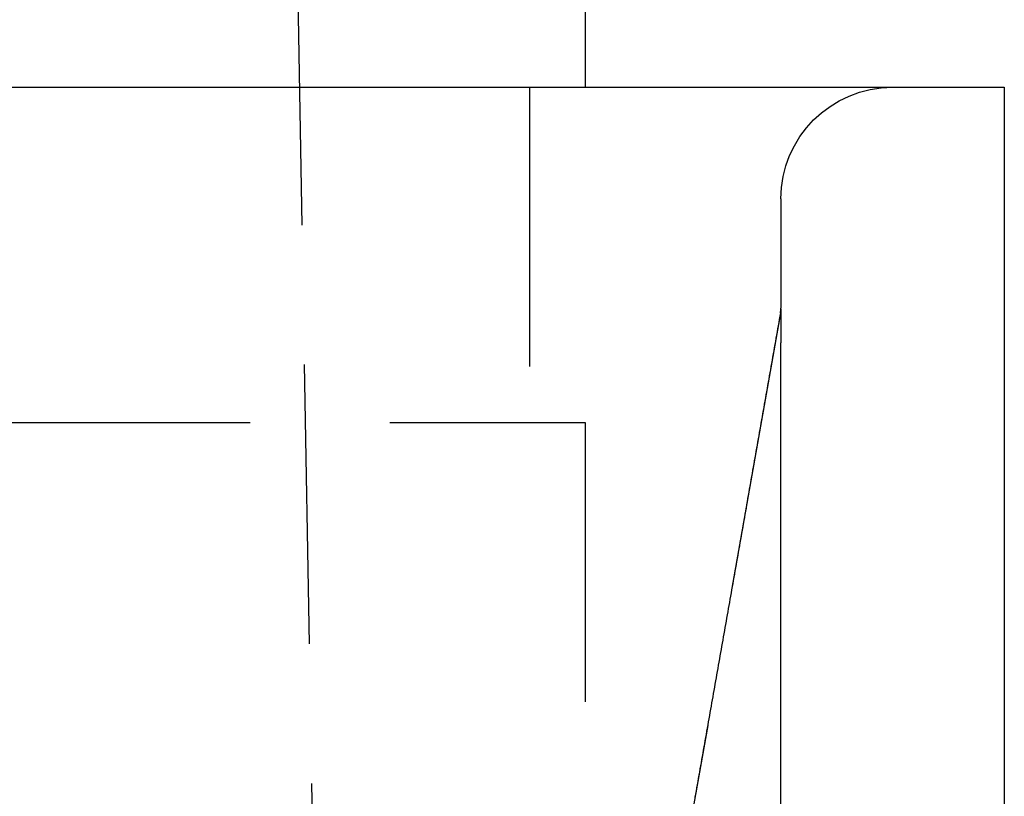
# Model space of a CAD drawing. Extents: x -78 to 78, y -178 to 220.
# Drawn here: x 61 to 70, y 96 to 103 of the extents above; entities that cross this region are included whole.
import ezdxf

# ---------------------------------------------------------------- set-up
doc = ezdxf.new("R2010")
doc.units = 0
doc.header["$LTSCALE"] = 10
doc.linetypes.add('VERDECKT', pattern=[0.375, 0.25, -0.125])
doc.layers.get('0').update_dxf_attribs({"linetype": 'CONTINUOUS'})
doc.layers.add('STEMPEL', color=3, linetype='CONTINUOUS')

# ---------------------------------------------------------------- blocks, each defined once
blk = doc.blocks.new('A$CF2B72DCD')
at = {"color": 1, "linetype": 'VERDECKT', "extrusion": (0, 1, -2e-16)}
for p, q in [((62.02138, 212), (64.5, 70)), ((66, 102), (66, 99)), ((68.25, 101), (68.25, 100.02187)), ((68.2462, 99.97846), (66.5038, 90.0968)), ((-66.5, 99), (66.5, 99)), ((66.5, 99), (66.5, 90.05597)), ((68.24586, 97.12162), (68.24586, 70))]:
    blk.add_line(p, q, dxfattribs=at)
at = {"color": 3, "linetype": 'CONTINUOUS', "extrusion": (0, 1, -2e-16)}
for p, q in [((66.5, 114), (66.5, 102)), ((-70.25, 102), (70.25, 102)), ((70.25, 102), (70.25, 61.45929))]:
    blk.add_line(p, q, dxfattribs=at)
at = {"color": 1}
for points in [[(68.2457, 99.9785, 0), (68.2408, 99.9503, 0), (68.2358, 99.9222, 0), (68.2309, 99.894, 0), (68.2259, 99.8659, 0), (68.2209, 99.8377, 0), (68.216, 99.8096, 0), (68.211, 99.7814, 0), (68.206, 99.7533, 0), (68.2011, 99.7252, 0), (68.1961, 99.697, 0), (68.1912, 99.6689, 0), (68.1862, 99.6407, 0), (68.1812, 99.6126, 0), (68.1763, 99.5844, 0), (68.1713, 99.5563, 0), (68.1663, 99.5281, 0), (68.1614, 99.5, 0), (68.1564, 99.4718, 0), (68.1515, 99.4437, 0), (68.1465, 99.4155, 0), (68.1415, 99.3874, 0), (68.1366, 99.3593, 0), (68.1316, 99.3311, 0), (68.1266, 99.303, 0), (68.1217, 99.2748, 0), (68.1167, 99.2467, 0), (68.1118, 99.2185, 0), (68.1068, 99.1904, 0), (68.1018, 99.1622, 0), (68.0969, 99.1341, 0), (68.0919, 99.1059, 0), (68.0869, 99.0778, 0), (68.082, 99.0497, 0), (68.077, 99.0215, 0), (68.072, 98.9934, 0), (68.0671, 98.9652, 0), (68.0621, 98.9371, 0), (68.0572, 98.9089, 0), (68.0522, 98.8808, 0), (68.0472, 98.8526, 0), (68.0423, 98.8245, 0), (68.0373, 98.7963, 0), (68.0323, 98.7682, 0), (68.0274, 98.7401, 0), (68.0224, 98.7119, 0), (68.0175, 98.6838, 0), (68.0125, 98.6556, 0), (68.0075, 98.6275, 0), (68.0026, 98.5993, 0), (67.9976, 98.5712, 0), (67.9926, 98.543, 0), (67.9877, 98.5149, 0), (67.9827, 98.4867, 0), (67.9778, 98.4586, 0), (67.9728, 98.4305, 0), (67.9678, 98.4023, 0), (67.9629, 98.3742, 0), (67.9579, 98.346, 0), (67.9529, 98.3179, 0), (67.948, 98.2897, 0), (67.943, 98.2616, 0), (67.9381, 98.2334, 0), (67.9331, 98.2053, 0), (67.9281, 98.1771, 0), (67.9232, 98.149, 0), (67.9182, 98.1209, 0), (67.9132, 98.0927, 0), (67.9083, 98.0646, 0), (67.9033, 98.0364, 0), (67.8984, 98.0083, 0), (67.8934, 97.9801, 0), (67.8884, 97.952, 0), (67.8835, 97.9238, 0), (67.8785, 97.8957, 0), (67.8735, 97.8675, 0), (67.8686, 97.8394, 0), (67.8636, 97.8113, 0), (67.8586, 97.7831, 0), (67.8537, 97.755, 0), (67.8487, 97.7268, 0), (67.8438, 97.6987, 0), (67.8388, 97.6705, 0), (67.8338, 97.6424, 0), (67.8289, 97.6142, 0), (67.8239, 97.5861, 0), (67.8189, 97.5579, 0), (67.814, 97.5298, 0), (67.809, 97.5017, 0), (67.8041, 97.4735, 0), (67.7991, 97.4454, 0), (67.7941, 97.4172, 0), (67.7892, 97.3891, 0), (67.7842, 97.3609, 0), (67.7792, 97.3328, 0), (67.7743, 97.3046, 0), (67.7693, 97.2765, 0), (67.7644, 97.2483, 0), (67.7594, 97.2202, 0), (67.7544, 97.1921, 0), (67.7495, 97.1639, 0), (67.7445, 97.1358, 0), (67.7395, 97.1076, 0), (67.7346, 97.0795, 0), (67.7296, 97.0513, 0), (67.7247, 97.0232, 0), (67.7197, 96.995, 0), (67.7147, 96.9669, 0), (67.7098, 96.9387, 0), (67.7048, 96.9106, 0), (67.6998, 96.8825, 0), (67.6949, 96.8543, 0), (67.6899, 96.8262, 0), (67.6849, 96.798, 0), (67.68, 96.7699, 0), (67.675, 96.7417, 0), (67.6701, 96.7136, 0), (67.6651, 96.6854, 0), (67.6601, 96.6573, 0), (67.6552, 96.6291, 0), (67.6502, 96.601, 0), (67.6452, 96.5729, 0), (67.6403, 96.5447, 0), (67.6353, 96.5166, 0), (67.6304, 96.4884, 0), (67.6254, 96.4603, 0), (67.6204, 96.4321, 0), (67.6155, 96.404, 0), (67.6105, 96.3758, 0), (67.6055, 96.3477, 0), (67.6006, 96.3195, 0), (67.5956, 96.2914, 0), (67.5907, 96.2633, 0), (67.5857, 96.2351, 0), (67.5807, 96.207, 0), (67.5758, 96.1788, 0), (67.5708, 96.1507, 0), (67.5658, 96.1225, 0), (67.5609, 96.0944, 0), (67.5559, 96.0662, 0), (67.551, 96.0381, 0), (67.546, 96.0099, 0), (67.541, 95.9818, 0), (67.5361, 95.9537, 0), (67.5311, 95.9255, 0), (67.5261, 95.8974, 0), (67.5212, 95.8692, 0), (67.5162, 95.8411, 0), (67.5113, 95.8129, 0), (67.5063, 95.7848, 0), (67.5013, 95.7566, 0), (67.4964, 95.7285, 0), (67.4914, 95.7003, 0), (67.4864, 95.6722, 0), (67.4815, 95.6441, 0)], [(68.2457, 99.9784, 0), (68.2489, 100.004, 0), (68.2493, 100.01, 0), (68.2494, 100.013, 0), (68.2494, 100.014, 0), (68.2494, 100.015, 0), (68.2494, 100.015, 0), (68.2494, 100.015, 0), (68.2494, 100.015, 0), (68.2494, 100.015, 0), (68.2494, 100.014, 0), (68.2494, 100.014, 0), (68.2494, 100.013, 0), (68.2494, 100.012, 0), (68.2494, 100.011, 0), (68.2494, 100.01, 0), (68.2494, 100.009, 0), (68.2494, 100.008, 0), (68.2494, 100.007, 0), (68.2493, 100.006, 0), (68.2493, 100.005, 0), (68.2493, 100.003, 0), (68.2493, 100.002, 0), (68.2493, 100.001, 0), (68.2493, 99.9993, 0), (68.2493, 99.9978, 0), (68.2493, 99.9963, 0), (68.2493, 99.9947, 0), (68.2493, 99.9931, 0), (68.2492, 99.9915, 0), (68.2492, 99.9899, 0), (68.2492, 99.9882, 0), (68.2492, 99.9865, 0), (68.2492, 99.9848, 0), (68.2492, 99.983, 0), (68.2492, 99.9812, 0), (68.2492, 99.9794, 0), (68.2492, 99.9776, 0), (68.2492, 99.9757, 0), (68.2492, 99.9739, 0), (68.2491, 99.972, 0), (68.2491, 99.97, 0), (68.2491, 99.9681, 0), (68.2491, 99.9662, 0), (68.2491, 99.9642, 0), (68.2491, 99.9622, 0), (68.2491, 99.9602, 0), (68.2491, 99.9582, 0), (68.2491, 99.9562, 0), (68.2491, 99.9542, 0), (68.2491, 99.9522, 0), (68.2491, 99.9501, 0), (68.249, 99.948, 0), (68.249, 99.9459, 0), (68.249, 99.9439, 0), (68.249, 99.9418, 0), (68.249, 99.9396, 0), (68.249, 99.9375, 0), (68.249, 99.9354, 0), (68.249, 99.9332, 0), (68.249, 99.9311, 0), (68.249, 99.9289, 0), (68.249, 99.9267, 0), (68.249, 99.9245, 0), (68.249, 99.9223, 0), (68.2489, 99.9201, 0), (68.2489, 99.9179, 0), (68.2489, 99.9157, 0), (68.2489, 99.9135, 0), (68.2489, 99.9113, 0), (68.2489, 99.909, 0), (68.2489, 99.9068, 0), (68.2489, 99.9045, 0), (68.2489, 99.9023, 0), (68.2489, 99.9, 0), (68.2489, 99.8978, 0), (68.2489, 99.8955, 0), (68.2489, 99.8932, 0), (68.2488, 99.8909, 0), (68.2488, 99.8887, 0), (68.2488, 99.8864, 0), (68.2488, 99.8841, 0), (68.2488, 99.8818, 0), (68.2488, 99.8795, 0), (68.2488, 99.8772, 0), (68.2488, 99.8749, 0), (68.2488, 99.8726, 0), (68.2488, 99.8702, 0), (68.2488, 99.8679, 0), (68.2488, 99.8656, 0), (68.2488, 99.8633, 0), (68.2487, 99.8609, 0), (68.2487, 99.8586, 0), (68.2487, 99.8563, 0), (68.2487, 99.8539, 0), (68.2487, 99.8516, 0), (68.2487, 99.8492, 0), (68.2487, 99.8469, 0), (68.2487, 99.8445, 0), (68.2487, 99.8421, 0), (68.2487, 99.8398, 0), (68.2487, 99.8374, 0), (68.2487, 99.835, 0), (68.2487, 99.8327, 0), (68.2487, 99.8303, 0), (68.2487, 99.8279, 0), (68.2486, 99.8255, 0), (68.2486, 99.8231, 0), (68.2486, 99.8207, 0), (68.2486, 99.8183, 0), (68.2486, 99.8159, 0), (68.2486, 99.8135, 0), (68.2486, 99.8111, 0), (68.2486, 99.8087, 0), (68.2486, 99.8063, 0), (68.2486, 99.8039, 0), (68.2486, 99.8015, 0), (68.2486, 99.7991, 0), (68.2486, 99.7967, 0), (68.2486, 99.7943, 0), (68.2486, 99.7918, 0), (68.2485, 99.7894, 0), (68.2485, 99.787, 0), (68.2485, 99.7846, 0), (68.2485, 99.7821, 0), (68.2485, 99.7797, 0), (68.2485, 99.7772, 0), (68.2485, 99.7748, 0), (68.2485, 99.7724, 0), (68.2485, 99.7699, 0), (68.2485, 99.7675, 0), (68.2485, 99.765, 0), (68.2485, 99.7626, 0), (68.2485, 99.7601, 0), (68.2485, 99.7577, 0), (68.2485, 99.7552, 0), (68.2485, 99.7528, 0), (68.2484, 99.7503, 0), (68.2484, 99.7479, 0), (68.2484, 99.7454, 0), (68.2484, 99.7429, 0), (68.2484, 99.7405, 0), (68.2484, 99.738, 0), (68.2484, 99.7356, 0), (68.2484, 99.7331, 0), (68.2484, 99.7306, 0), (68.2484, 99.7282, 0), (68.2484, 99.7257, 0), (68.2484, 99.7232, 0), (68.2484, 99.7207, 0), (68.2484, 99.7183, 0), (68.2484, 99.7158, 0), (68.2484, 99.7133, 0), (68.2484, 99.7109, 0), (68.2483, 99.7084, 0), (68.2483, 99.7059, 0), (68.2483, 99.7034, 0), (68.2483, 99.7009, 0), (68.2483, 99.6985, 0), (68.2483, 99.696, 0), (68.2483, 99.6935, 0), (68.2483, 99.691, 0), (68.2483, 99.6885, 0), (68.2483, 99.686, 0), (68.2483, 99.6836, 0), (68.2483, 99.6811, 0), (68.2483, 99.6786, 0), (68.2483, 99.6761, 0), (68.2483, 99.6736, 0), (68.2483, 99.6711, 0), (68.2483, 99.6686, 0), (68.2482, 99.6661, 0), (68.2482, 99.6636, 0), (68.2482, 99.6612, 0), (68.2482, 99.6587, 0), (68.2482, 99.6562, 0), (68.2482, 99.6537, 0), (68.2482, 99.6512, 0), (68.2482, 99.6487, 0), (68.2482, 99.6462, 0), (68.2482, 99.6437, 0), (68.2482, 99.6412, 0), (68.2482, 99.6387, 0), (68.2482, 99.6362, 0), (68.2482, 99.6337, 0), (68.2482, 99.6312, 0), (68.2482, 99.6287, 0), (68.2482, 99.6262, 0), (68.2482, 99.6236, 0), (68.2481, 99.6211, 0), (68.2481, 99.6186, 0), (68.2481, 99.6161, 0), (68.2481, 99.6136, 0), (68.2481, 99.6111, 0), (68.2481, 99.6086, 0), (68.2481, 99.6061, 0), (68.2481, 99.6036, 0), (68.2481, 99.6011, 0), (68.2481, 99.5985, 0), (68.2481, 99.596, 0), (68.2481, 99.5935, 0), (68.2481, 99.591, 0), (68.2481, 99.5885, 0), (68.2481, 99.586, 0), (68.2481, 99.5834, 0), (68.2481, 99.5809, 0), (68.2481, 99.5784, 0), (68.248, 99.5759, 0), (68.248, 99.5734, 0), (68.248, 99.5708, 0), (68.248, 99.5683, 0), (68.248, 99.5658, 0), (68.248, 99.5633, 0), (68.248, 99.5607, 0), (68.248, 99.5582, 0), (68.248, 99.5557, 0), (68.248, 99.5532, 0), (68.248, 99.5506, 0), (68.248, 99.5481, 0), (68.248, 99.5456, 0), (68.248, 99.543, 0), (68.248, 99.5405, 0), (68.248, 99.538, 0), (68.248, 99.5354, 0), (68.248, 99.5329, 0), (68.248, 99.5304, 0), (68.248, 99.5278, 0), (68.2479, 99.5253, 0), (68.2479, 99.5228, 0), (68.2479, 99.5202, 0), (68.2479, 99.5177, 0), (68.2479, 99.5152, 0), (68.2479, 99.5126, 0), (68.2479, 99.5101, 0), (68.2479, 99.5076, 0), (68.2479, 99.505, 0), (68.2479, 99.5025, 0), (68.2479, 99.4999, 0), (68.2479, 99.4974, 0), (68.2479, 99.4948, 0), (68.2479, 99.4923, 0), (68.2479, 99.4898, 0), (68.2479, 99.4872, 0), (68.2479, 99.4847, 0), (68.2479, 99.4821, 0), (68.2479, 99.4796, 0), (68.2479, 99.477, 0), (68.2478, 99.4745, 0), (68.2478, 99.4719, 0), (68.2478, 99.4694, 0), (68.2478, 99.4669, 0), (68.2478, 99.4643, 0), (68.2478, 99.4618, 0), (68.2478, 99.4592, 0), (68.2478, 99.4567, 0), (68.2478, 99.4541, 0), (68.2478, 99.4516, 0), (68.2478, 99.449, 0), (68.2478, 99.4464, 0), (68.2478, 99.4439, 0), (68.2478, 99.4413, 0), (68.2478, 99.4388, 0), (68.2478, 99.4362, 0), (68.2478, 99.4337, 0), (68.2478, 99.4311, 0), (68.2478, 99.4286, 0), (68.2478, 99.426, 0), (68.2478, 99.4235, 0), (68.2477, 99.4209, 0), (68.2477, 99.4183, 0), (68.2477, 99.4158, 0), (68.2477, 99.4132, 0), (68.2477, 99.4107, 0), (68.2477, 99.4081, 0), (68.2477, 99.4056, 0), (68.2477, 99.403, 0), (68.2477, 99.4004, 0), (68.2477, 99.3979, 0), (68.2477, 99.3953, 0), (68.2477, 99.3928, 0), (68.2477, 99.3902, 0), (68.2477, 99.3876, 0), (68.2477, 99.3851, 0), (68.2477, 99.3825, 0), (68.2477, 99.3799, 0), (68.2477, 99.3774, 0), (68.2477, 99.3748, 0), (68.2477, 99.3722, 0), (68.2477, 99.3697, 0), (68.2476, 99.3671, 0), (68.2476, 99.3646, 0), (68.2476, 99.362, 0), (68.2476, 99.3594, 0), (68.2476, 99.3569, 0), (68.2476, 99.3543, 0), (68.2476, 99.3517, 0), (68.2476, 99.3492, 0), (68.2476, 99.3466, 0), (68.2476, 99.344, 0), (68.2476, 99.3415, 0), (68.2476, 99.3389, 0), (68.2476, 99.3363, 0), (68.2476, 99.3337, 0), (68.2476, 99.3312, 0), (68.2476, 99.3286, 0), (68.2476, 99.326, 0), (68.2476, 99.3235, 0), (68.2476, 99.3209, 0), (68.2476, 99.3183, 0), (68.2476, 99.3158, 0), (68.2476, 99.3132, 0), (68.2476, 99.3106, 0), (68.2475, 99.308, 0), (68.2475, 99.3055, 0), (68.2475, 99.3029, 0), (68.2475, 99.3003, 0), (68.2475, 99.2978, 0), (68.2475, 99.2952, 0), (68.2475, 99.2926, 0), (68.2475, 99.29, 0), (68.2475, 99.2875, 0), (68.2475, 99.2849, 0), (68.2475, 99.2823, 0), (68.2475, 99.2797, 0), (68.2475, 99.2772, 0), (68.2475, 99.2746, 0), (68.2475, 99.272, 0), (68.2475, 99.2694, 0), (68.2475, 99.2669, 0), (68.2475, 99.2643, 0), (68.2475, 99.2617, 0), (68.2475, 99.2592, 0), (68.2475, 99.2566, 0), (68.2475, 99.254, 0), (68.2475, 99.2514, 0), (68.2475, 99.2488, 0), (68.2474, 99.2463, 0), (68.2474, 99.2437, 0), (68.2474, 99.2411, 0), (68.2474, 99.2385, 0), (68.2474, 99.236, 0), (68.2474, 99.2334, 0), (68.2474, 99.2308, 0), (68.2474, 99.2282, 0), (68.2474, 99.2257, 0), (68.2474, 99.2231, 0), (68.2474, 99.2205, 0), (68.2474, 99.2179, 0), (68.2474, 99.2154, 0), (68.2474, 99.2128, 0), (68.2474, 99.2102, 0), (68.2474, 99.2076, 0), (68.2474, 99.2051, 0), (68.2474, 99.2025, 0), (68.2474, 99.1999, 0), (68.2474, 99.1973, 0), (68.2474, 99.1947, 0), (68.2474, 99.1922, 0), (68.2474, 99.1896, 0), (68.2474, 99.187, 0), (68.2474, 99.1844, 0), (68.2473, 99.1819, 0), (68.2473, 99.1793, 0), (68.2473, 99.1767, 0), (68.2473, 99.1741, 0), (68.2473, 99.1715, 0), (68.2473, 99.169, 0), (68.2473, 99.1664, 0), (68.2473, 99.1638, 0), (68.2473, 99.1612, 0), (68.2473, 99.1587, 0), (68.2473, 99.1561, 0), (68.2473, 99.1535, 0), (68.2473, 99.1509, 0), (68.2473, 99.1484, 0), (68.2473, 99.1458, 0), (68.2473, 99.1432, 0), (68.2473, 99.1406, 0), (68.2473, 99.138, 0), (68.2473, 99.1355, 0), (68.2473, 99.1329, 0), (68.2473, 99.1303, 0), (68.2473, 99.1277, 0), (68.2473, 99.1252, 0), (68.2473, 99.1226, 0), (68.2473, 99.12, 0), (68.2472, 99.1174, 0), (68.2472, 99.1148, 0), (68.2472, 99.1123, 0), (68.2472, 99.1097, 0), (68.2472, 99.1071, 0), (68.2472, 99.1045, 0), (68.2472, 99.1019, 0), (68.2472, 99.0994, 0), (68.2472, 99.0968, 0), (68.2472, 99.0942, 0), (68.2472, 99.0916, 0), (68.2472, 99.089, 0), (68.2472, 99.0864, 0), (68.2472, 99.0839, 0), (68.2472, 99.0813, 0), (68.2472, 99.0787, 0), (68.2472, 99.0761, 0), (68.2472, 99.0735, 0), (68.2472, 99.071, 0), (68.2472, 99.0684, 0), (68.2472, 99.0658, 0), (68.2472, 99.0632, 0), (68.2472, 99.0606, 0), (68.2472, 99.058, 0), (68.2472, 99.0555, 0), (68.2472, 99.0529, 0), (68.2472, 99.0503, 0), (68.2471, 99.0477, 0), (68.2471, 99.0451, 0), (68.2471, 99.0425, 0), (68.2471, 99.0399, 0), (68.2471, 99.0374, 0), (68.2471, 99.0348, 0), (68.2471, 99.0322, 0), (68.2471, 99.0296, 0), (68.2471, 99.027, 0), (68.2471, 99.0244, 0), (68.2471, 99.0219, 0), (68.2471, 99.0193, 0), (68.2471, 99.0167, 0), (68.2471, 99.0141, 0), (68.2471, 99.0115, 0), (68.2471, 99.0089, 0), (68.2471, 99.0063, 0), (68.2471, 99.0038, 0), (68.2471, 99.0012, 0), (68.2471, 98.9986, 0), (68.2471, 98.996, 0), (68.2471, 98.9934, 0), (68.2471, 98.9908, 0), (68.2471, 98.9882, 0), (68.2471, 98.9856, 0), (68.2471, 98.9831, 0), (68.2471, 98.9805, 0), (68.2471, 98.9779, 0), (68.247, 98.9753, 0), (68.247, 98.9727, 0), (68.247, 98.9701, 0), (68.247, 98.9675, 0), (68.247, 98.9649, 0), (68.247, 98.9623, 0), (68.247, 98.9598, 0), (68.247, 98.9572, 0), (68.247, 98.9546, 0), (68.247, 98.952, 0), (68.247, 98.9494, 0), (68.247, 98.9468, 0), (68.247, 98.9442, 0), (68.247, 98.9416, 0), (68.247, 98.939, 0), (68.247, 98.9364, 0), (68.247, 98.9339, 0), (68.247, 98.9313, 0), (68.247, 98.9287, 0), (68.247, 98.9261, 0), (68.247, 98.9235, 0), (68.247, 98.9209, 0), (68.247, 98.9183, 0), (68.247, 98.9157, 0), (68.247, 98.9131, 0), (68.247, 98.9105, 0), (68.247, 98.9079, 0), (68.247, 98.9053, 0), (68.247, 98.9028, 0), (68.2469, 98.9002, 0), (68.2469, 98.8976, 0), (68.2469, 98.895, 0), (68.2469, 98.8924, 0), (68.2469, 98.8898, 0), (68.2469, 98.8872, 0), (68.2469, 98.8846, 0), (68.2469, 98.882, 0), (68.2469, 98.8794, 0), (68.2469, 98.8768, 0), (68.2469, 98.8742, 0), (68.2469, 98.8716, 0), (68.2469, 98.869, 0), (68.2469, 98.8664, 0), (68.2469, 98.8639, 0), (68.2469, 98.8613, 0), (68.2469, 98.8587, 0), (68.2469, 98.8561, 0), (68.2469, 98.8535, 0), (68.2469, 98.8509, 0), (68.2469, 98.8483, 0), (68.2469, 98.8457, 0), (68.2469, 98.8431, 0), (68.2469, 98.8405, 0), (68.2469, 98.8379, 0), (68.2469, 98.8353, 0), (68.2469, 98.8327, 0), (68.2469, 98.8301, 0), (68.2469, 98.8275, 0), (68.2469, 98.8249, 0), (68.2469, 98.8223, 0), (68.2469, 98.8197, 0), (68.2468, 98.8171, 0), (68.2468, 98.8145, 0), (68.2468, 98.8119, 0), (68.2468, 98.8093, 0), (68.2468, 98.8067, 0), (68.2468, 98.8041, 0), (68.2468, 98.8015, 0), (68.2468, 98.799, 0), (68.2468, 98.7964, 0), (68.2468, 98.7938, 0), (68.2468, 98.7912, 0), (68.2468, 98.7886, 0), (68.2468, 98.786, 0), (68.2468, 98.7834, 0), (68.2468, 98.7808, 0), (68.2468, 98.7782, 0), (68.2468, 98.7756, 0), (68.2468, 98.773, 0), (68.2468, 98.7704, 0), (68.2468, 98.7678, 0), (68.2468, 98.7652, 0), (68.2468, 98.7626, 0), (68.2468, 98.76, 0), (68.2468, 98.7574, 0), (68.2468, 98.7548, 0), (68.2468, 98.7522, 0), (68.2468, 98.7496, 0), (68.2468, 98.747, 0), (68.2468, 98.7444, 0), (68.2468, 98.7418, 0), (68.2468, 98.7392, 0), (68.2468, 98.7366, 0), (68.2467, 98.734, 0), (68.2467, 98.7314, 0), (68.2467, 98.7288, 0), (68.2467, 98.7262, 0), (68.2467, 98.7236, 0), (68.2467, 98.721, 0), (68.2467, 98.7184, 0), (68.2467, 98.7158, 0), (68.2467, 98.7132, 0), (68.2467, 98.7106, 0), (68.2467, 98.708, 0), (68.2467, 98.7054, 0), (68.2467, 98.7028, 0), (68.2467, 98.7002, 0), (68.2467, 98.6976, 0), (68.2467, 98.695, 0), (68.2467, 98.6924, 0), (68.2467, 98.6897, 0), (68.2467, 98.6871, 0), (68.2467, 98.6845, 0), (68.2467, 98.6819, 0), (68.2467, 98.6793, 0), (68.2467, 98.6767, 0), (68.2467, 98.6741, 0), (68.2467, 98.6715, 0), (68.2467, 98.6689, 0), (68.2467, 98.6663, 0), (68.2467, 98.6637, 0), (68.2467, 98.6611, 0), (68.2467, 98.6585, 0), (68.2467, 98.6559, 0), (68.2467, 98.6533, 0), (68.2467, 98.6507, 0), (68.2467, 98.6481, 0), (68.2467, 98.6455, 0), (68.2466, 98.6429, 0), (68.2466, 98.6403, 0), (68.2466, 98.6377, 0), (68.2466, 98.6351, 0), (68.2466, 98.6325, 0), (68.2466, 98.6299, 0), (68.2466, 98.6273, 0), (68.2466, 98.6247, 0), (68.2466, 98.6221, 0), (68.2466, 98.6194, 0), (68.2466, 98.6168, 0), (68.2466, 98.6142, 0), (68.2466, 98.6116, 0), (68.2466, 98.609, 0), (68.2466, 98.6064, 0), (68.2466, 98.6038, 0), (68.2466, 98.6012, 0), (68.2466, 98.5986, 0), (68.2466, 98.596, 0), (68.2466, 98.5934, 0), (68.2466, 98.5908, 0), (68.2466, 98.5882, 0), (68.2466, 98.5856, 0), (68.2466, 98.583, 0), (68.2466, 98.5804, 0), (68.2466, 98.5778, 0), (68.2466, 98.5751, 0), (68.2466, 98.5725, 0), (68.2466, 98.5699, 0), (68.2466, 98.5673, 0), (68.2466, 98.5647, 0), (68.2466, 98.5621, 0), (68.2466, 98.5595, 0), (68.2466, 98.5569, 0), (68.2466, 98.5543, 0), (68.2466, 98.5517, 0), (68.2466, 98.5491, 0), (68.2466, 98.5465, 0), (68.2465, 98.5439, 0), (68.2465, 98.5413, 0), (68.2465, 98.5386, 0), (68.2465, 98.536, 0), (68.2465, 98.5334, 0), (68.2465, 98.5308, 0), (68.2465, 98.5282, 0), (68.2465, 98.5256, 0), (68.2465, 98.523, 0), (68.2465, 98.5204, 0), (68.2465, 98.5178, 0), (68.2465, 98.5152, 0), (68.2465, 98.5126, 0), (68.2465, 98.51, 0), (68.2465, 98.5074, 0), (68.2465, 98.5047, 0), (68.2465, 98.5021, 0), (68.2465, 98.4995, 0), (68.2465, 98.4969, 0), (68.2465, 98.4943, 0), (68.2465, 98.4917, 0), (68.2465, 98.4891, 0), (68.2465, 98.4865, 0), (68.2465, 98.4839, 0), (68.2465, 98.4813, 0), (68.2465, 98.4787, 0), (68.2465, 98.4761, 0), (68.2465, 98.4735, 0), (68.2465, 98.4708, 0), (68.2465, 98.4682, 0), (68.2465, 98.4656, 0), (68.2465, 98.463, 0), (68.2465, 98.4604, 0), (68.2465, 98.4578, 0), (68.2465, 98.4552, 0), (68.2465, 98.4526, 0), (68.2465, 98.45, 0), (68.2465, 98.4474, 0), (68.2465, 98.4448, 0), (68.2465, 98.4422, 0), (68.2464, 98.4395, 0), (68.2464, 98.4369, 0), (68.2464, 98.4343, 0), (68.2464, 98.4317, 0), (68.2464, 98.4291, 0), (68.2464, 98.4265, 0), (68.2464, 98.4239, 0), (68.2464, 98.4213, 0), (68.2464, 98.4187, 0), (68.2464, 98.4161, 0), (68.2464, 98.4135, 0), (68.2464, 98.4108, 0), (68.2464, 98.4082, 0), (68.2464, 98.4056, 0), (68.2464, 98.403, 0), (68.2464, 98.4004, 0), (68.2464, 98.3978, 0), (68.2464, 98.3952, 0), (68.2464, 98.3926, 0), (68.2464, 98.39, 0), (68.2464, 98.3874, 0), (68.2464, 98.3847, 0), (68.2464, 98.3821, 0), (68.2464, 98.3795, 0), (68.2464, 98.3769, 0), (68.2464, 98.3743, 0), (68.2464, 98.3717, 0), (68.2464, 98.3691, 0), (68.2464, 98.3665, 0), (68.2464, 98.3639, 0), (68.2464, 98.3613, 0), (68.2464, 98.3587, 0), (68.2464, 98.356, 0), (68.2464, 98.3534, 0), (68.2464, 98.3508, 0), (68.2464, 98.3482, 0), (68.2464, 98.3456, 0), (68.2464, 98.343, 0), (68.2464, 98.3404, 0), (68.2464, 98.3378, 0), (68.2464, 98.3352, 0), (68.2464, 98.3326, 0), (68.2464, 98.3299, 0), (68.2464, 98.3273, 0), (68.2464, 98.3247, 0), (68.2463, 98.3221, 0), (68.2463, 98.3195, 0), (68.2463, 98.3169, 0), (68.2463, 98.3143, 0), (68.2463, 98.3117, 0), (68.2463, 98.3091, 0), (68.2463, 98.3065, 0), (68.2463, 98.3038, 0), (68.2463, 98.3012, 0), (68.2463, 98.2986, 0), (68.2463, 98.296, 0), (68.2463, 98.2934, 0), (68.2463, 98.2908, 0), (68.2463, 98.2882, 0), (68.2463, 98.2856, 0), (68.2463, 98.283, 0), (68.2463, 98.2803, 0), (68.2463, 98.2777, 0), (68.2463, 98.2751, 0), (68.2463, 98.2725, 0), (68.2463, 98.2699, 0), (68.2463, 98.2673, 0), (68.2463, 98.2647, 0), (68.2463, 98.2621, 0), (68.2463, 98.2595, 0), (68.2463, 98.2568, 0), (68.2463, 98.2542, 0), (68.2463, 98.2516, 0), (68.2463, 98.249, 0), (68.2463, 98.2464, 0), (68.2463, 98.2438, 0), (68.2463, 98.2412, 0), (68.2463, 98.2386, 0), (68.2463, 98.236, 0), (68.2463, 98.2334, 0), (68.2463, 98.2307, 0), (68.2463, 98.2281, 0), (68.2463, 98.2255, 0), (68.2463, 98.2229, 0), (68.2463, 98.2203, 0), (68.2463, 98.2177, 0), (68.2463, 98.2151, 0), (68.2463, 98.2125, 0), (68.2463, 98.2099, 0), (68.2463, 98.2072, 0), (68.2463, 98.2046, 0), (68.2463, 98.202, 0), (68.2463, 98.1994, 0), (68.2463, 98.1968, 0), (68.2462, 98.1942, 0), (68.2462, 98.1916, 0), (68.2462, 98.189, 0), (68.2462, 98.1863, 0), (68.2462, 98.1837, 0), (68.2462, 98.1811, 0), (68.2462, 98.1785, 0), (68.2462, 98.1759, 0), (68.2462, 98.1733, 0), (68.2462, 98.1707, 0), (68.2462, 98.1681, 0), (68.2462, 98.1655, 0), (68.2462, 98.1628, 0), (68.2462, 98.1602, 0), (68.2462, 98.1576, 0), (68.2462, 98.155, 0), (68.2462, 98.1524, 0), (68.2462, 98.1498, 0), (68.2462, 98.1472, 0), (68.2462, 98.1446, 0), (68.2462, 98.142, 0), (68.2462, 98.1393, 0), (68.2462, 98.1367, 0), (68.2462, 98.1341, 0), (68.2462, 98.1315, 0), (68.2462, 98.1289, 0), (68.2462, 98.1263, 0), (68.2462, 98.1237, 0), (68.2462, 98.1211, 0), (68.2462, 98.1184, 0), (68.2462, 98.1158, 0), (68.2462, 98.1132, 0), (68.2462, 98.1106, 0), (68.2462, 98.108, 0), (68.2462, 98.1054, 0), (68.2462, 98.1028, 0), (68.2462, 98.1002, 0), (68.2462, 98.0975, 0), (68.2462, 98.0949, 0), (68.2462, 98.0923, 0), (68.2462, 98.0897, 0), (68.2462, 98.0871, 0), (68.2462, 98.0845, 0), (68.2462, 98.0819, 0), (68.2462, 98.0793, 0), (68.2462, 98.0766, 0), (68.2462, 98.074, 0), (68.2462, 98.0714, 0), (68.2462, 98.0688, 0), (68.2462, 98.0662, 0), (68.2462, 98.0636, 0), (68.2462, 98.061, 0), (68.2462, 98.0584, 0), (68.2462, 98.0558, 0), (68.2462, 98.0531, 0), (68.2462, 98.0505, 0), (68.2462, 98.0479, 0), (68.2461, 98.0453, 0), (68.2461, 98.0427, 0), (68.2461, 98.0401, 0), (68.2461, 98.0375, 0), (68.2461, 98.0349, 0), (68.2461, 98.0322, 0), (68.2461, 98.0296, 0), (68.2461, 98.027, 0), (68.2461, 98.0244, 0), (68.2461, 98.0218, 0), (68.2461, 98.0192, 0), (68.2461, 98.0166, 0), (68.2461, 98.014, 0), (68.2461, 98.0113, 0), (68.2461, 98.0087, 0), (68.2461, 98.0061, 0), (68.2461, 98.0035, 0), (68.2461, 98.0009, 0), (68.2461, 97.9983, 0), (68.2461, 97.9957, 0), (68.2461, 97.9931, 0), (68.2461, 97.9904, 0), (68.2461, 97.9878, 0), (68.2461, 97.9852, 0), (68.2461, 97.9826, 0), (68.2461, 97.98, 0), (68.2461, 97.9774, 0), (68.2461, 97.9748, 0), (68.2461, 97.9721, 0), (68.2461, 97.9695, 0), (68.2461, 97.9669, 0), (68.2461, 97.9643, 0), (68.2461, 97.9617, 0), (68.2461, 97.9591, 0), (68.2461, 97.9565, 0), (68.2461, 97.9539, 0), (68.2461, 97.9512, 0), (68.2461, 97.9486, 0), (68.2461, 97.946, 0), (68.2461, 97.9434, 0), (68.2461, 97.9408, 0), (68.2461, 97.9382, 0), (68.2461, 97.9356, 0), (68.2461, 97.933, 0), (68.2461, 97.9303, 0), (68.2461, 97.9277, 0), (68.2461, 97.9251, 0), (68.2461, 97.9225, 0), (68.2461, 97.9199, 0), (68.2461, 97.9173, 0), (68.2461, 97.9147, 0), (68.2461, 97.9121, 0), (68.2461, 97.9094, 0), (68.2461, 97.9068, 0), (68.2461, 97.9042, 0), (68.2461, 97.9016, 0), (68.2461, 97.899, 0), (68.2461, 97.8964, 0), (68.2461, 97.8938, 0), (68.2461, 97.8911, 0), (68.2461, 97.8885, 0), (68.2461, 97.8859, 0), (68.2461, 97.8833, 0), (68.2461, 97.8807, 0), (68.2461, 97.8781, 0), (68.2461, 97.8755, 0), (68.2461, 97.8728, 0), (68.2461, 97.8702, 0), (68.246, 97.8676, 0), (68.246, 97.865, 0), (68.246, 97.8624, 0), (68.246, 97.8598, 0), (68.246, 97.8572, 0), (68.246, 97.8546, 0), (68.246, 97.8519, 0), (68.246, 97.8493, 0), (68.246, 97.8467, 0), (68.246, 97.8441, 0), (68.246, 97.8415, 0), (68.246, 97.8389, 0), (68.246, 97.8363, 0), (68.246, 97.8336, 0), (68.246, 97.831, 0), (68.246, 97.8284, 0), (68.246, 97.8258, 0), (68.246, 97.8232, 0), (68.246, 97.8206, 0), (68.246, 97.818, 0), (68.246, 97.8153, 0), (68.246, 97.8127, 0), (68.246, 97.8101, 0), (68.246, 97.8075, 0), (68.246, 97.8049, 0), (68.246, 97.8023, 0), (68.246, 97.7997, 0), (68.246, 97.797, 0), (68.246, 97.7944, 0), (68.246, 97.7918, 0), (68.246, 97.7892, 0), (68.246, 97.7866, 0), (68.246, 97.784, 0), (68.246, 97.7813, 0), (68.246, 97.7787, 0), (68.246, 97.7761, 0), (68.246, 97.7735, 0), (68.246, 97.7709, 0), (68.246, 97.7683, 0), (68.246, 97.7657, 0), (68.246, 97.763, 0), (68.246, 97.7604, 0), (68.246, 97.7578, 0), (68.246, 97.7552, 0), (68.246, 97.7526, 0), (68.246, 97.75, 0), (68.246, 97.7474, 0), (68.246, 97.7447, 0), (68.246, 97.7421, 0), (68.246, 97.7395, 0), (68.246, 97.7369, 0), (68.246, 97.7343, 0), (68.246, 97.7317, 0), (68.246, 97.729, 0), (68.246, 97.7264, 0), (68.246, 97.7238, 0), (68.246, 97.7212, 0), (68.246, 97.7186, 0), (68.246, 97.716, 0), (68.246, 97.7134, 0), (68.246, 97.7107, 0), (68.246, 97.7081, 0), (68.246, 97.7055, 0), (68.246, 97.7029, 0), (68.246, 97.7003, 0), (68.246, 97.6977, 0), (68.246, 97.695, 0), (68.246, 97.6924, 0), (68.246, 97.6898, 0), (68.246, 97.6872, 0), (68.246, 97.6846, 0), (68.246, 97.682, 0), (68.246, 97.6793, 0), (68.246, 97.6767, 0), (68.246, 97.6741, 0), (68.246, 97.6715, 0), (68.246, 97.6689, 0), (68.246, 97.6663, 0), (68.246, 97.6637, 0), (68.246, 97.661, 0), (68.246, 97.6584, 0), (68.246, 97.6558, 0), (68.246, 97.6532, 0), (68.246, 97.6506, 0), (68.246, 97.648, 0), (68.246, 97.6453, 0), (68.246, 97.6427, 0), (68.246, 97.6401, 0), (68.246, 97.6375, 0), (68.246, 97.6349, 0), (68.246, 97.6323, 0), (68.2459, 97.6296, 0), (68.2459, 97.627, 0), (68.2459, 97.6244, 0), (68.2459, 97.6218, 0), (68.2459, 97.6192, 0), (68.2459, 97.6166, 0), (68.2459, 97.6139, 0), (68.2459, 97.6113, 0), (68.2459, 97.6087, 0), (68.2459, 97.6061, 0), (68.2459, 97.6035, 0), (68.2459, 97.6009, 0), (68.2459, 97.5982, 0), (68.2459, 97.5956, 0), (68.2459, 97.593, 0), (68.2459, 97.5904, 0), (68.2459, 97.5878, 0), (68.2459, 97.5852, 0), (68.2459, 97.5825, 0), (68.2459, 97.5799, 0), (68.2459, 97.5773, 0), (68.2459, 97.5747, 0), (68.2459, 97.5721, 0), (68.2459, 97.5695, 0), (68.2459, 97.5668, 0), (68.2459, 97.5642, 0), (68.2459, 97.5616, 0), (68.2459, 97.559, 0), (68.2459, 97.5564, 0), (68.2459, 97.5538, 0), (68.2459, 97.5511, 0), (68.2459, 97.5485, 0), (68.2459, 97.5459, 0), (68.2459, 97.5433, 0), (68.2459, 97.5407, 0), (68.2459, 97.538, 0), (68.2459, 97.5354, 0), (68.2459, 97.5328, 0), (68.2459, 97.5302, 0), (68.2459, 97.5276, 0), (68.2459, 97.525, 0), (68.2459, 97.5223, 0), (68.2459, 97.5197, 0), (68.2459, 97.5171, 0), (68.2459, 97.5145, 0), (68.2459, 97.5119, 0), (68.2459, 97.5093, 0), (68.2459, 97.5066, 0), (68.2459, 97.504, 0), (68.2459, 97.5014, 0), (68.2459, 97.4988, 0), (68.2459, 97.4962, 0), (68.2459, 97.4935, 0), (68.2459, 97.4909, 0), (68.2459, 97.4883, 0), (68.2459, 97.4857, 0), (68.2459, 97.4831, 0), (68.2459, 97.4805, 0), (68.2459, 97.4778, 0), (68.2459, 97.4752, 0), (68.2459, 97.4726, 0), (68.2459, 97.47, 0), (68.2459, 97.4674, 0), (68.2459, 97.4647, 0), (68.2459, 97.4621, 0), (68.2459, 97.4595, 0), (68.2459, 97.4569, 0), (68.2459, 97.4543, 0), (68.2459, 97.4517, 0), (68.2459, 97.449, 0), (68.2459, 97.4464, 0), (68.2459, 97.4438, 0), (68.2459, 97.4412, 0), (68.2459, 97.4386, 0), (68.2459, 97.4359, 0), (68.2459, 97.4333, 0), (68.2459, 97.4307, 0), (68.2459, 97.4281, 0), (68.2459, 97.4255, 0), (68.2459, 97.4228, 0), (68.2459, 97.4202, 0), (68.2459, 97.4176, 0), (68.2459, 97.415, 0), (68.2459, 97.4124, 0), (68.2459, 97.4098, 0), (68.2459, 97.4071, 0), (68.2459, 97.4045, 0), (68.2459, 97.4019, 0), (68.2459, 97.3993, 0), (68.2459, 97.3967, 0), (68.2459, 97.394, 0), (68.2459, 97.3914, 0), (68.2459, 97.3888, 0), (68.2459, 97.3862, 0), (68.2459, 97.3836, 0), (68.2459, 97.3809, 0), (68.2459, 97.3783, 0), (68.2459, 97.3757, 0), (68.2459, 97.3731, 0), (68.2459, 97.3705, 0), (68.2459, 97.3678, 0), (68.2459, 97.3652, 0), (68.2459, 97.3626, 0), (68.2459, 97.36, 0), (68.2459, 97.3574, 0), (68.2459, 97.3547, 0), (68.2459, 97.3521, 0), (68.2459, 97.3495, 0), (68.2459, 97.3469, 0), (68.2459, 97.3443, 0), (68.2459, 97.3417, 0), (68.2459, 97.339, 0), (68.2459, 97.3364, 0), (68.2459, 97.3338, 0), (68.2459, 97.3312, 0), (68.2459, 97.3286, 0), (68.2459, 97.3259, 0), (68.2459, 97.3233, 0), (68.2459, 97.3207, 0), (68.2459, 97.3181, 0), (68.2459, 97.3155, 0), (68.2459, 97.3128, 0), (68.2459, 97.3102, 0), (68.2459, 97.3076, 0), (68.2459, 97.305, 0), (68.2459, 97.3024, 0), (68.2459, 97.2997, 0), (68.2459, 97.2971, 0), (68.2459, 97.2945, 0), (68.2459, 97.2919, 0), (68.2459, 97.2893, 0), (68.2459, 97.2866, 0), (68.2459, 97.284, 0), (68.2459, 97.2814, 0), (68.2459, 97.2788, 0), (68.2459, 97.2762, 0), (68.2459, 97.2735, 0), (68.2459, 97.2709, 0), (68.2459, 97.2683, 0), (68.2459, 97.2657, 0), (68.2459, 97.2631, 0), (68.2459, 97.2604, 0), (68.2459, 97.2578, 0), (68.2459, 97.2552, 0), (68.2459, 97.2526, 0), (68.2459, 97.25, 0), (68.2459, 97.2473, 0), (68.2459, 97.2447, 0), (68.2459, 97.2421, 0), (68.2459, 97.2395, 0), (68.2459, 97.2369, 0), (68.2459, 97.2342, 0), (68.2459, 97.2316, 0), (68.2459, 97.229, 0), (68.2459, 97.2264, 0), (68.2459, 97.2238, 0), (68.2459, 97.2211, 0), (68.2459, 97.2185, 0), (68.2459, 97.2159, 0), (68.2459, 97.2133, 0), (68.2459, 97.2107, 0), (68.2459, 97.208, 0), (68.2459, 97.2054, 0), (68.2459, 97.2028, 0), (68.2459, 97.2002, 0), (68.2459, 97.1976, 0), (68.2459, 97.1949, 0), (68.2459, 97.1923, 0), (68.2459, 97.1897, 0), (68.2459, 97.1871, 0), (68.2459, 97.1845, 0), (68.2459, 97.1819, 0), (68.2459, 97.1792, 0), (68.2459, 97.1766, 0), (68.2459, 97.174, 0), (68.2459, 97.1714, 0), (68.2459, 97.1688, 0), (68.2459, 97.1661, 0), (68.2459, 97.1635, 0), (68.2459, 97.1609, 0), (68.2459, 97.1583, 0), (68.2459, 97.1557, 0), (68.2459, 97.153, 0), (68.2459, 97.1504, 0), (68.2459, 97.1478, 0), (68.2459, 97.1452, 0), (68.2459, 97.1426, 0), (68.2459, 97.1399, 0), (68.2459, 97.1373, 0), (68.2459, 97.1347, 0), (68.2459, 97.1321, 0), (68.2459, 97.1295, 0), (68.2459, 97.1269, 0), (68.2459, 97.1242, 0), (68.2459, 97.1216, 0)], [(68.2457, 99.9784, 0), (68.2457, 99.9784, 0), (68.2457, 99.9784, 0), (68.2457, 99.9784, 0), (68.2457, 99.9784, 0), (68.2457, 99.9784, 0), (68.2457, 99.9784, 0), (68.2457, 99.9784, 0), (68.2457, 99.9784, 0), (68.2457, 99.9784, 0), (68.2457, 99.9784, 0), (68.2457, 99.9784, 0), (68.2457, 99.9784, 0), (68.2457, 99.9784, 0), (68.2457, 99.9784, 0), (68.2457, 99.9784, 0), (68.2457, 99.9784, 0), (68.2457, 99.9784, 0), (68.2457, 99.9784, 0), (68.2457, 99.9784, 0), (68.2457, 99.9784, 0), (68.2457, 99.9784, 0), (68.2457, 99.9784, 0), (68.2457, 99.9784, 0), (68.2457, 99.9784, 0), (68.2457, 99.9784, 0), (68.2457, 99.9784, 0), (68.2457, 99.9784, 0), (68.2457, 99.9784, 0), (68.2457, 99.9784, 0), (68.2457, 99.9784, 0), (68.2457, 99.9784, 0), (68.2457, 99.9784, 0), (68.2457, 99.9784, 0), (68.2457, 99.9784, 0), (68.2457, 99.9785, 0), (68.2457, 99.9785, 0), (68.2457, 99.9785, 0), (68.2457, 99.9785, 0), (68.2457, 99.9785, 0), (68.2457, 99.9785, 0), (68.2457, 99.9785, 0), (68.2457, 99.9785, 0), (68.2457, 99.9785, 0), (68.2457, 99.9785, 0), (68.2457, 99.9785, 0), (68.2457, 99.9785, 0), (68.2457, 99.9785, 0), (68.2457, 99.9785, 0), (68.2457, 99.9785, 0), (68.2457, 99.9785, 0), (68.2457, 99.9785, 0), (68.2457, 99.9785, 0), (68.2457, 99.9785, 0), (68.2457, 99.9785, 0), (68.2457, 99.9785, 0), (68.2457, 99.9785, 0), (68.2457, 99.9785, 0), (68.2457, 99.9785, 0), (68.2457, 99.9785, 0), (68.2457, 99.9785, 0), (68.2457, 99.9785, 0), (68.2457, 99.9785, 0), (68.2457, 99.9785, 0), (68.2457, 99.9785, 0), (68.2457, 99.9785, 0), (68.2457, 99.9785, 0), (68.2457, 99.9785, 0), (68.2457, 99.9785, 0), (68.2457, 99.9785, 0), (68.2457, 99.9785, 0), (68.2457, 99.9785, 0), (68.2457, 99.9785, 0), (68.2457, 99.9785, 0), (68.2457, 99.9785, 0), (68.2457, 99.9785, 0), (68.2457, 99.9785, 0), (68.2457, 99.9785, 0), (68.2457, 99.9785, 0), (68.2457, 99.9785, 0), (68.2457, 99.9785, 0), (68.2457, 99.9785, 0), (68.2457, 99.9785, 0), (68.2457, 99.9785, 0), (68.2457, 99.9785, 0), (68.2457, 99.9785, 0), (68.2457, 99.9785, 0), (68.2457, 99.9785, 0), (68.2457, 99.9785, 0), (68.2457, 99.9785, 0), (68.2457, 99.9785, 0), (68.2457, 99.9785, 0), (68.2457, 99.9785, 0), (68.2457, 99.9785, 0), (68.2457, 99.9785, 0), (68.2457, 99.9785, 0), (68.2457, 99.9785, 0), (68.2457, 99.9785, 0), (68.2457, 99.9785, 0), (68.2457, 99.9785, 0), (68.2457, 99.9785, 0), (68.2457, 99.9785, 0), (68.2457, 99.9785, 0), (68.2457, 99.9785, 0), (68.2457, 99.9785, 0), (68.2457, 99.9785, 0), (68.2457, 99.9785, 0), (68.2457, 99.9785, 0), (68.2457, 99.9785, 0), (68.2457, 99.9785, 0), (68.2457, 99.9785, 0), (68.2457, 99.9785, 0), (68.2457, 99.9785, 0), (68.2457, 99.9785, 0), (68.2457, 99.9785, 0), (68.2457, 99.9785, 0), (68.2457, 99.9785, 0), (68.2457, 99.9785, 0), (68.2457, 99.9785, 0), (68.2457, 99.9785, 0), (68.2457, 99.9785, 0), (68.2457, 99.9785, 0), (68.2457, 99.9785, 0), (68.2457, 99.9785, 0), (68.2457, 99.9785, 0), (68.2457, 99.9785, 0), (68.2457, 99.9785, 0), (68.2457, 99.9785, 0)]]:
    blk.add_polyline3d(points, dxfattribs=at)
at = {"color": 1, "linetype": 'VERDECKT', "extrusion": (0, -2e-16, -1)}
blk.add_arc((-69.25, 101), 1, 0, 90, dxfattribs=at)
at = {"color": 1, "linetype": 'VERDECKT'}
blk.add_arc((68, 100.02187), 0.25, 350, 0, dxfattribs=at)

msp = doc.modelspace()

# ---------------------------------------------------------------- block references
at = {"layer": 'STEMPEL'}
msp.add_blockref('A$CF2B72DCD', (0, 0), dxfattribs=at)

doc.saveas('drawing.dxf')
